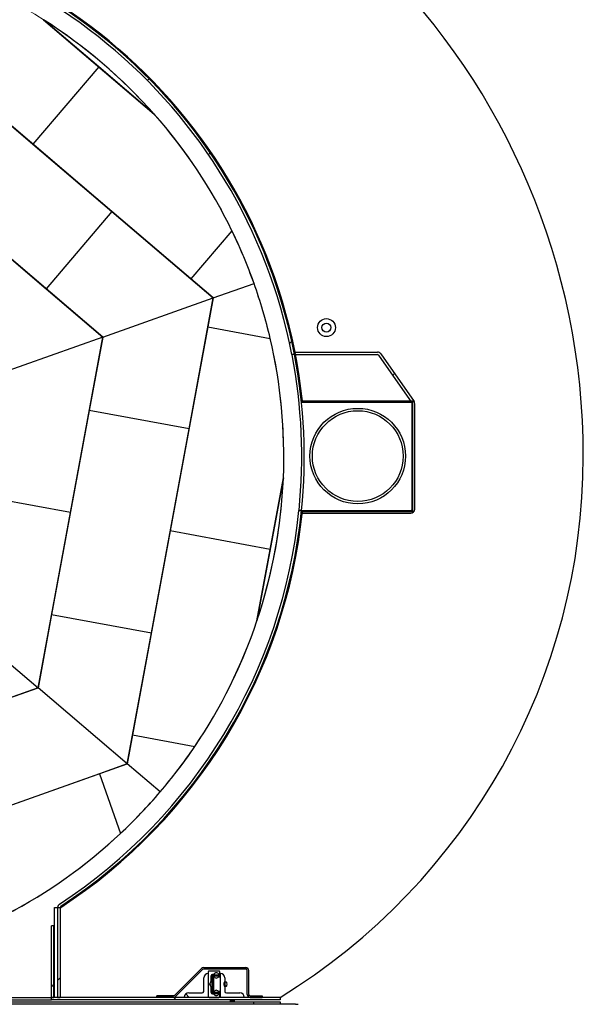
# Model space of a CAD drawing. Units: inches. Extents: x 0.4 to 16.6, y 0.2 to 10.8.
# Drawn here: x 13.8 to 14.5, y 8.5 to 9.8 of the extents above; entities that cross this region are included whole.
import ezdxf

# ---------------------------------------------------------------- set-up
doc = ezdxf.new("R2010")
doc.units = ezdxf.units.IN
doc.header["$MEASUREMENT"] = 0

msp = doc.modelspace()

# ---------------------------------------------------------------- hatches: boundary and pattern name
at = {"linetype": 'Continuous', "lineweight": 18}
h = msp.add_hatch(dxfattribs=at)
h.set_pattern_fill('ANSI32', angle=3e-322, style=0)
edge = h.paths.add_edge_path(flags=0)
edge.add_line((13.4213, 9.888084), (13.4213, 9.884803))
edge.add_arc((13.4213, 9.184692), 0.700111, 10.987501, 90, ccw=False)
edge.add_line((14.108577, 9.318129), (14.111919, 9.318129))
edge.add_arc((13.4213, 9.184692), 0.703392, 10.935612, 90)
h = msp.add_hatch(dxfattribs=at)
h.set_pattern_fill('ANSI32', angle=3e-322, style=0)
edge = h.paths.add_edge_path(flags=0)
edge.add_arc((14.153734, 9.353317), 0.011719, 0, 360)
edge = h.paths.add_edge_path(flags=0)
edge.add_arc((14.153734, 9.353317), 0.005859, 0, 360)
h = msp.add_hatch(dxfattribs=at)
h.set_pattern_fill('ANSI32', angle=3e-322, style=0)
edge = h.paths.add_edge_path(flags=0)
edge.add_arc((14.263984, 9.115692), 0.005219, 270, 360)
edge.add_line((14.269203, 9.115692), (14.269203, 9.253692))
edge.add_arc((14.263984, 9.253692), 0.005219, 0, 35)
edge.add_line((14.268259, 9.256685), (14.224646, 9.318971))
edge.add_arc((14.220371, 9.315978), 0.005219, 35, 90)
edge.add_line((14.220371, 9.321196), (14.112126, 9.321196))
edge.add_line((14.112126, 9.321196), (14.112126, 9.317915))
edge.add_line((14.112126, 9.317915), (14.220371, 9.317915))
edge.add_arc((14.220371, 9.315978), 0.001937, 35, 90, ccw=False)
edge.add_line((14.221958, 9.317089), (14.265571, 9.254803))
edge.add_arc((14.263984, 9.253692), 0.001937, 0, 35, ccw=False)
edge.add_line((14.265921, 9.253692), (14.265921, 9.115692))
edge.add_arc((14.263984, 9.115692), 0.001937, 270, 360, ccw=False)
edge.add_line((14.263984, 9.113754), (14.12189, 9.113754))
edge.add_line((14.12189, 9.113754), (14.12189, 9.110473))
edge.add_line((14.12189, 9.110473), (14.263984, 9.110473))
h = msp.add_hatch(dxfattribs=at)
h.set_pattern_fill('ANSI32', angle=3e-322, style=0)
edge = h.paths.add_edge_path(flags=0)
edge.add_line((13.802159, 8.59419), (13.802159, 8.476769))
edge.add_line((13.802159, 8.476769), (13.80544, 8.476769))
edge.add_line((13.80544, 8.476769), (13.80544, 8.59419))
edge.add_arc((13.807784, 8.59419), 0.002344, 123.204797, 180, ccw=False)
edge.add_arc((13.4213, 9.184692), 0.703392, 303.204797, 354.211846)
edge.add_line((14.121106, 9.113754), (14.117807, 9.113754))
edge.add_arc((13.4213, 9.184692), 0.700111, 303.204797, 354.184625, ccw=False)
edge.add_arc((13.807784, 8.59419), 0.005625, 123.204797, 180)
h = msp.add_hatch(dxfattribs=at)
h.set_pattern_fill('ANSI32', style=0)
h.paths.add_polyline_path([(13.793986, 8.476769), (13.797377, 8.476769), (13.797377, 8.570519), (13.793986, 8.570519)], flags=0)
h = msp.add_hatch(dxfattribs=at)
h.set_pattern_fill('ANSI32', style=0)
edge = h.paths.add_edge_path(flags=0)
edge.add_arc((14.054081, 8.480644), 0.001937, 180, 270, ccw=False)
edge.add_line((14.052144, 8.480644), (14.052144, 8.511956))
edge.add_arc((14.048269, 8.511956), 0.003875, 0, 90)
edge.add_line((14.048269, 8.515831), (13.993186, 8.515831))
edge.add_arc((13.993186, 8.511956), 0.003875, 90, 135)
edge.add_line((13.990446, 8.514696), (13.955261, 8.479512))
edge.add_arc((13.953891, 8.480882), 0.001938, 270, 315, ccw=False)
edge.add_line((13.953891, 8.478944), (13.932059, 8.478944))
edge.add_line((13.932059, 8.478944), (13.932059, 8.477007))
edge.add_line((13.932059, 8.477007), (13.953891, 8.477007))
edge.add_arc((13.953891, 8.480882), 0.003875, 270, 315)
edge.add_line((13.956631, 8.478142), (13.991816, 8.513326))
edge.add_arc((13.993186, 8.511956), 0.001937, 90, 135, ccw=False)
edge.add_line((13.993186, 8.513894), (14.048269, 8.513894))
edge.add_arc((14.048269, 8.511956), 0.001937, 0, 90, ccw=False)
edge.add_line((14.050206, 8.511956), (14.050206, 8.480644))
edge.add_arc((14.054081, 8.480644), 0.003875, 180, 270)
edge.add_line((14.054081, 8.476769), (14.069737, 8.476769))
edge.add_line((14.069737, 8.476769), (14.069737, 8.478706))
edge.add_line((14.069737, 8.478706), (14.054081, 8.478706))
h = msp.add_hatch(dxfattribs=at)
h.set_pattern_fill('ANSI32', angle=90, style=0)
edge = h.paths.add_edge_path(flags=0)
edge.add_line((13.999056, 8.476769), (13.999056, 8.508019))
edge.add_line((13.999056, 8.508019), (13.999049, 8.508019))
edge.add_arc((13.999049, 8.502181), 0.005837, 90, 180)
edge.add_line((13.993212, 8.502181), (13.993212, 8.48455))
edge.add_arc((13.991274, 8.48455), 0.001937, 270, 360, ccw=False)
edge.add_line((13.991274, 8.482612), (13.973643, 8.482612))
edge.add_arc((13.973643, 8.476775), 0.005837, 90, 180)
edge.add_line((13.967806, 8.476775), (13.967806, 8.476769))
edge.add_line((13.967806, 8.476769), (13.999056, 8.476769))
h = msp.add_hatch(dxfattribs=at)
h.set_pattern_fill('ANSI31', style=0)
edge = h.paths.add_edge_path(flags=0)
edge.add_line((14.004592, 8.506727), (14.005245, 8.506727))
edge.add_arc((14.005245, 8.507342), 0.000615, 270, 305)
edge.add_line((14.005598, 8.506838), (14.007553, 8.508207))
edge.add_arc((14.009513, 8.505408), 0.003418, 55, 125, ccw=False)
edge.add_line((14.011474, 8.508207), (14.013482, 8.506801))
edge.add_arc((14.013717, 8.507136), 0.00041, 235, 360)
edge.add_line((14.014127, 8.507136), (14.014127, 8.509987))
edge.add_arc((14.012897, 8.509987), 0.00123, 0, 90)
edge.add_line((14.012897, 8.511218), (14.000286, 8.511218))
edge.add_arc((14.000286, 8.509987), 0.00123, 90, 180)
edge.add_line((13.999056, 8.509987), (13.999056, 8.477999))
edge.add_arc((14.000286, 8.477999), 0.00123, 180, 270)
edge.add_line((14.000286, 8.476769), (14.012897, 8.476769))
edge.add_arc((14.012897, 8.477999), 0.00123, 270, 360)
edge.add_line((14.014127, 8.477999), (14.014127, 8.48085))
edge.add_arc((14.013717, 8.48085), 0.00041, 0, 125)
edge.add_line((14.013482, 8.481185), (14.011474, 8.479779))
edge.add_arc((14.009513, 8.482579), 0.003418, 235, 305, ccw=False)
edge.add_line((14.007553, 8.479779), (14.005598, 8.481148))
edge.add_arc((14.005245, 8.480644), 0.000615, 55, 90)
edge.add_line((14.005245, 8.481259), (14.004592, 8.481259))
edge.add_arc((14.004592, 8.483105), 0.001845, 180, 270, ccw=False)
edge.add_line((14.002747, 8.483105), (14.002747, 8.483843))
edge.add_arc((14.002747, 8.484151), 0.000308, 90, 270, ccw=False)
edge.add_line((14.002747, 8.484458), (14.002747, 8.489881))
edge.add_spline(control_points=[(14.002747, 8.489881), (14.002452, 8.490375), (14.002181, 8.490886), (14.001957, 8.491415), (14.001701, 8.492021), (14.001507, 8.492661), (14.001427, 8.493313), (14.001347, 8.493967), (14.001388, 8.494644), (14.001535, 8.495287), (14.00174, 8.496189), (14.002139, 8.497048), (14.002598, 8.497851), (14.002647, 8.497936), (14.002697, 8.498021), (14.002747, 8.498105)], knot_values=[0.02557358, 0.02557358, 0.02557358, 0.02557358, 0.02697123, 0.02697123, 0.02697123, 0.02856257, 0.02856257, 0.02856257, 0.03016538, 0.03016538, 0.03016538, 0.03241685, 0.03241685, 0.03241685, 0.03265327, 0.03265327, 0.03265327, 0.03265327], weights=[1, 1, 1, 1, 1, 1, 1, 1, 1, 1, 1, 1, 1, 1, 1, 1], degree=3, periodic=0)
edge.add_line((14.002747, 8.498105), (14.002747, 8.504881))
edge.add_arc((14.004592, 8.504881), 0.001845, 90, 180, ccw=False)
h = msp.add_hatch(dxfattribs=at)
h.set_pattern_fill('ANSI31', style=0)
edge = h.paths.add_edge_path(flags=0)
edge.add_line((14.014435, 8.505989), (14.006192, 8.505989))
edge.add_arc((14.006192, 8.503528), 0.002461, 90, 180)
edge.add_line((14.003731, 8.503528), (14.003731, 8.484458))
edge.add_arc((14.006192, 8.484458), 0.002461, 180, 270)
edge.add_line((14.006192, 8.481998), (14.014435, 8.481998))
edge.add_line((14.014435, 8.481998), (14.014435, 8.483228))
edge.add_line((14.014435, 8.483228), (14.006192, 8.483228))
edge.add_arc((14.006192, 8.484458), 0.00123, 180, 270, ccw=False)
edge.add_line((14.004961, 8.484458), (14.004961, 8.503528))
edge.add_arc((14.006192, 8.503528), 0.00123, 90, 180, ccw=False)
edge.add_line((14.006192, 8.504758), (14.014435, 8.504758))
edge.add_line((14.014435, 8.504758), (14.014435, 8.505989))
h = msp.add_hatch(dxfattribs=at)
h.set_pattern_fill('ANSI32', angle=90, style=0)
edge = h.paths.add_edge_path(flags=0)
edge.add_arc((14.022831, 8.48455), 0.001937, 180, 270, ccw=False)
edge.add_line((14.020894, 8.48455), (14.020894, 8.489934))
edge.add_spline(control_points=[(14.020894, 8.489934), (14.02045, 8.490687), (14.020056, 8.491484), (14.019815, 8.492325), (14.01963, 8.49297), (14.019541, 8.493654), (14.01958, 8.494324), (14.01962, 8.494993), (14.019786, 8.49566), (14.020024, 8.496286), (14.020258, 8.4969), (14.02056, 8.497487), (14.020894, 8.498053)], knot_values=[0.00715553, 0.00715553, 0.00715553, 0.00715553, 0.00928786, 0.00928786, 0.00928786, 0.01092425, 0.01092425, 0.01092425, 0.01255724, 0.01255724, 0.01255724, 0.01415919, 0.01415919, 0.01415919, 0.01415919], weights=[1, 1, 1, 1, 1, 1, 1, 1, 1, 1, 1, 1, 1], degree=3, periodic=0)
edge.add_line((14.020894, 8.498053), (14.020894, 8.502181))
edge.add_arc((14.015056, 8.502181), 0.005837, 0, 90)
edge.add_line((14.015056, 8.508019), (14.01505, 8.508019))
edge.add_line((14.01505, 8.508019), (14.01505, 8.476769))
edge.add_line((14.01505, 8.476769), (14.0463, 8.476769))
edge.add_line((14.0463, 8.476769), (14.0463, 8.476775))
edge.add_arc((14.040462, 8.476775), 0.005837, 0, 90)
edge.add_line((14.040462, 8.482612), (14.022831, 8.482612))
h = msp.add_hatch(dxfattribs=at)
h.set_pattern_fill('ANSI31', angle=90, style=0)
edge = h.paths.add_edge_path(flags=0)
edge.add_spline(control_points=[(14.001516, 8.495204), (14.00147, 8.494988), (14.001435, 8.494769), (14.001413, 8.49455), (14.001359, 8.494004), (14.001387, 8.493445), (14.001491, 8.492906), (14.001499, 8.492865), (14.001508, 8.492824), (14.001516, 8.492782)], knot_values=[0.00660667, 0.00660667, 0.00660667, 0.00660667, 0.00713984, 0.00713984, 0.00713984, 0.00847574, 0.00847574, 0.00847574, 0.00857754, 0.00857754, 0.00857754, 0.00857754], weights=[1, 1, 1, 1, 1, 1, 1, 1, 1, 1], degree=3, periodic=0)
edge.add_line((14.001516, 8.492782), (14.001516, 8.495204))
h = msp.add_hatch(dxfattribs=at)
h.set_pattern_fill('ANSI31', style=0)
edge = h.paths.add_edge_path(flags=0)
edge.add_arc((14.012746, 8.485996), 0.00123, 235, 270)
edge.add_line((14.012746, 8.484766), (14.014435, 8.484766))
edge.add_arc((14.014435, 8.485381), 0.000615, 270, 360)
edge.add_line((14.01505, 8.485381), (14.01505, 8.502605))
edge.add_arc((14.014435, 8.502605), 0.000615, 0, 90)
edge.add_line((14.014435, 8.50322), (14.012746, 8.50322))
edge.add_arc((14.012746, 8.50199), 0.00123, 90, 125)
edge.add_line((14.01204, 8.502998), (14.011474, 8.502601))
edge.add_arc((14.009513, 8.505401), 0.003418, 235, 305, ccw=False)
edge.add_line((14.007553, 8.502601), (14.006835, 8.503104))
edge.add_arc((14.006466, 8.502577), 0.000643, 55, 180)
edge.add_line((14.005822, 8.502577), (14.005822, 8.485409))
edge.add_arc((14.006466, 8.485409), 0.000643, 180, 305)
edge.add_line((14.006835, 8.484882), (14.007553, 8.485385))
edge.add_arc((14.009513, 8.482585), 0.003418, 55, 125, ccw=False)
edge.add_line((14.011474, 8.485385), (14.01204, 8.484988))
h = msp.add_hatch(dxfattribs=at)
h.set_pattern_fill('ANSI31', style=0)
edge = h.paths.add_edge_path(flags=0)
edge.add_spline(control_points=[(14.023495, 8.495761), (14.023454, 8.495929), (14.023399, 8.496096), (14.023315, 8.496247), (14.023282, 8.496308), (14.023244, 8.496366), (14.023199, 8.496419), (14.023153, 8.496472), (14.0231, 8.49652), (14.02304, 8.496555), (14.023001, 8.496577), (14.022959, 8.496594), (14.022915, 8.496603), (14.022891, 8.496608), (14.022867, 8.496611), (14.022842, 8.496611)], knot_values=[0.00000083, 0.00000083, 0.00000083, 0.00000083, 0.00042256, 0.00042256, 0.00042256, 0.00059018, 0.00059018, 0.00059018, 0.00076012, 0.00076012, 0.00076012, 0.00086771, 0.00086771, 0.00086771, 0.00092673, 0.00092673, 0.00092673, 0.00092673], weights=[1, 1, 1, 1, 1, 1, 1, 1, 1, 1, 1, 1, 1, 1, 1, 1], degree=3, periodic=0)
edge.add_line((14.022842, 8.496611), (14.021735, 8.496611))
edge.add_spline(control_points=[(14.021735, 8.496611), (14.021692, 8.496611), (14.021648, 8.496603), (14.021608, 8.496588), (14.021568, 8.496573), (14.021529, 8.496552), (14.021494, 8.496527), (14.021434, 8.496484), (14.021383, 8.496428), (14.021339, 8.496369), (14.021259, 8.49626), (14.021201, 8.496135), (14.021155, 8.496007), (14.021015, 8.495615), (14.020976, 8.495189), (14.020953, 8.494773), (14.020913, 8.49404), (14.020906, 8.493298), (14.021015, 8.492573), (14.021036, 8.49243), (14.021064, 8.492288), (14.021102, 8.492149), (14.021147, 8.491987), (14.021206, 8.491825), (14.021295, 8.491683), (14.021329, 8.491628), (14.021368, 8.491576), (14.021413, 8.491529), (14.021459, 8.491483), (14.021512, 8.491442), (14.021571, 8.491414), (14.02161, 8.491395), (14.021652, 8.491382), (14.021695, 8.491378), (14.021708, 8.491376), (14.021722, 8.491375), (14.021735, 8.491375)], knot_values=[0.0000002, 0.0000002, 0.0000002, 0.0000002, 0.0001052, 0.0001052, 0.0001052, 0.00020943, 0.00020943, 0.00020943, 0.00039004, 0.00039004, 0.00039004, 0.00072168, 0.00072168, 0.00072168, 0.00175258, 0.00175258, 0.00175258, 0.0035626, 0.0035626, 0.0035626, 0.00391624, 0.00391624, 0.00391624, 0.00433121, 0.00433121, 0.00433121, 0.004489, 0.004489, 0.004489, 0.00464914, 0.00464914, 0.00464914, 0.0047545, 0.0047545, 0.0047545, 0.00478713, 0.00478713, 0.00478713, 0.00478713], weights=[1, 1, 1, 1, 1, 1, 1, 1, 1, 1, 1, 1, 1, 1, 1, 1, 1, 1, 1, 1, 1, 1, 1, 1, 1, 1, 1, 1, 1, 1, 1, 1, 1, 1, 1, 1, 1], degree=3, periodic=0)
edge.add_line((14.021735, 8.491375), (14.022842, 8.491375))
edge.add_spline(control_points=[(14.022842, 8.491375), (14.022885, 8.491375), (14.022929, 8.491384), (14.022969, 8.491398), (14.02301, 8.491413), (14.023048, 8.491434), (14.023083, 8.491459), (14.023143, 8.491502), (14.023194, 8.491558), (14.023238, 8.491617), (14.023318, 8.491726), (14.023376, 8.491852), (14.023422, 8.491979), (14.023451, 8.49206), (14.023475, 8.492142), (14.023495, 8.492226)], knot_values=[0.0000002, 0.0000002, 0.0000002, 0.0000002, 0.0001052, 0.0001052, 0.0001052, 0.00020943, 0.00020943, 0.00020943, 0.00039004, 0.00039004, 0.00039004, 0.00072168, 0.00072168, 0.00072168, 0.00093055, 0.00093055, 0.00093055, 0.00093055], weights=[1, 1, 1, 1, 1, 1, 1, 1, 1, 1, 1, 1, 1, 1, 1, 1], degree=3, periodic=0)
edge.add_arc((14.016306, 8.493993), 0.007404, 346.188298, 373.811702)
h = msp.add_hatch(dxfattribs=at)
h.set_pattern_fill('ANSI32', style=0)
h.paths.add_polyline_path([(14.093175, 8.473487), (14.093175, 8.476769), (13.793986, 8.476769), (13.793986, 8.473487)], flags=0)

# ---------------------------------------------------------------- linework, layer by layer
at = {"color": 7, "linetype": 'Continuous', "lineweight": 25}
for p, q in [((13.563272, 9.769529), (13.769835, 9.59336)), ((13.856018, 9.694413), (13.783471, 9.756285)), ((13.783471, 9.756285), (13.928566, 9.63254)), ((13.856018, 9.694413), (13.769835, 9.59336)), ((13.928566, 9.63254), (13.856018, 9.694413)), ((13.873117, 9.505276), (13.666553, 9.681444)), ((13.769835, 9.59336), (13.976398, 9.417192)), ((13.58037, 9.580392), (13.786933, 9.404223)), ((13.873117, 9.505276), (13.786933, 9.404223)), ((14.00578, 9.392133), (13.873117, 9.505276)), ((13.861254, 9.340839), (13.683652, 9.492308)), ((14.030073, 9.480127), (13.976398, 9.417192)), ((13.976398, 9.417192), (14.00578, 9.392133)), ((14.00578, 9.392133), (14.059, 9.411022)), ((13.786933, 9.404223), (13.861254, 9.340839)), ((13.861254, 9.340839), (14.00578, 9.392133)), ((13.974127, 9.220672), (14.00578, 9.392133)), ((14.00578, 9.392133), (13.998769, 9.354159)), ((13.998769, 9.354159), (13.949484, 9.087186)), ((13.998769, 9.354159), (14.08011, 9.339143)), ((13.861254, 9.340839), (13.716728, 9.289544)), ((13.818879, 9.111296), (13.861254, 9.340839)), ((13.861254, 9.340839), (13.843521, 9.244783)), ((14.111919, 9.318129), (14.108577, 9.318129)), ((14.108577, 9.318129), (14.108697, 9.317507)), ((14.111319, 9.321196), (14.112126, 9.321196)), ((14.112126, 9.317915), (14.112126, 9.321196)), ((14.112126, 9.321196), (14.220371, 9.321196)), ((14.112126, 9.317915), (14.220371, 9.317915)), ((14.221958, 9.317089), (14.265571, 9.254803)), ((14.224646, 9.318971), (14.268259, 9.256685)), ((14.122022, 9.258911), (14.120765, 9.258911)), ((14.12189, 9.258911), (14.12189, 9.255629)), ((14.12189, 9.258911), (14.122022, 9.258911)), ((14.12189, 9.255629), (14.263984, 9.255629)), ((14.266758, 9.256958), (14.122226, 9.256958)), ((14.265921, 9.115692), (14.265921, 9.253692)), ((14.266758, 9.112426), (14.266758, 9.256958)), ((14.269203, 9.115692), (14.269203, 9.253692)), ((13.843521, 9.244783), (13.794236, 8.97781)), ((13.974127, 9.220672), (13.843521, 9.244783)), ((13.924842, 8.953699), (13.974127, 9.220672)), ((14.0974, 9.156839), (14.062781, 8.969311)), ((14.08009, 9.063075), (14.0974, 9.156839)), ((13.818879, 9.111296), (13.688273, 9.135407)), ((13.776504, 8.881754), (13.818879, 9.111296)), ((14.117807, 9.113754), (14.121106, 9.113754)), ((14.121106, 9.113754), (14.117841, 9.114085)), ((14.12189, 9.110473), (14.12189, 9.113754)), ((14.12189, 9.113754), (14.263984, 9.113754)), ((14.122226, 9.112426), (14.266758, 9.112426)), ((14.12189, 9.110473), (14.263984, 9.110473)), ((13.949484, 9.087186), (13.9002, 8.820212)), ((14.08009, 9.063075), (13.949484, 9.087186)), ((14.062781, 8.969311), (14.08009, 9.063075)), ((13.659818, 8.98127), (13.776504, 8.881754)), ((13.794236, 8.97781), (13.776504, 8.881754)), ((13.794236, 8.97781), (13.924842, 8.953699)), ((13.893189, 8.782238), (13.924842, 8.953699)), ((13.556527, 8.803681), (13.776504, 8.881754)), ((13.776504, 8.881754), (13.684451, 8.849083)), ((13.893189, 8.782238), (13.776504, 8.881754)), ((13.9002, 8.820212), (13.893189, 8.782238)), ((13.9002, 8.820212), (13.981541, 8.805196)), ((13.728873, 8.72392), (13.893189, 8.782238)), ((13.893189, 8.782238), (13.856797, 8.769322)), ((13.936157, 8.745593), (13.893189, 8.782238)), ((13.856797, 8.769322), (13.600949, 8.678518)), ((13.856797, 8.769322), (13.884464, 8.691371)), ((13.798023, 8.476769), (13.798023, 8.594411)), ((13.798023, 8.594411), (13.806123, 8.594411)), ((13.802159, 8.59419), (13.802159, 8.476769)), ((13.80544, 8.59419), (13.80544, 8.476769)), ((13.797377, 8.570519), (13.793986, 8.570519)), ((13.793986, 8.476769), (13.793986, 8.570519)), ((13.798023, 8.570519), (13.797377, 8.570519)), ((13.797377, 8.476769), (13.797377, 8.570519)), ((13.955261, 8.479512), (13.990446, 8.514696)), ((13.956631, 8.478142), (13.991816, 8.513326)), ((13.993186, 8.515831), (14.048269, 8.515831)), ((13.993186, 8.513894), (14.048269, 8.513894)), ((13.999049, 8.508019), (13.999056, 8.508019)), ((13.999056, 8.509987), (13.999056, 8.477999)), ((13.999056, 8.508019), (13.999056, 8.476769)), ((14.012897, 8.511218), (14.000286, 8.511218)), ((14.005245, 8.506727), (14.004592, 8.506727)), ((14.005598, 8.506838), (14.007553, 8.508207)), ((14.014435, 8.505989), (14.006192, 8.505989)), ((14.011474, 8.508207), (14.013482, 8.506801)), ((14.014127, 8.507136), (14.014127, 8.509987)), ((14.014435, 8.504758), (14.014435, 8.505989)), ((14.01505, 8.476769), (14.01505, 8.508019)), ((14.01505, 8.508019), (14.015056, 8.508019)), ((14.050206, 8.480644), (14.050206, 8.511956)), ((14.052144, 8.480644), (14.052144, 8.511956)), ((13.993212, 8.48455), (13.993212, 8.502181)), ((14.001516, 8.492782), (14.001516, 8.495204)), ((14.002747, 8.498105), (14.002747, 8.504881)), ((14.003731, 8.503528), (14.003731, 8.484458)), ((14.004961, 8.484458), (14.004961, 8.503528)), ((14.005822, 8.502577), (14.005822, 8.485409)), ((14.006192, 8.504758), (14.014435, 8.504758)), ((14.007553, 8.502601), (14.006835, 8.503104)), ((14.01204, 8.502998), (14.011474, 8.502601)), ((14.014435, 8.50322), (14.012746, 8.50322)), ((14.01505, 8.485381), (14.01505, 8.502605)), ((14.020894, 8.502181), (14.020894, 8.498053)), ((14.022842, 8.496611), (14.021735, 8.496611)), ((13.973643, 8.482612), (13.991274, 8.482612)), ((14.002747, 8.484458), (14.002747, 8.489882)), ((14.002747, 8.483105), (14.002747, 8.483843)), ((14.004592, 8.481259), (14.005245, 8.481259)), ((14.007553, 8.479779), (14.005598, 8.481148)), ((14.014435, 8.483228), (14.006192, 8.483228)), ((14.006192, 8.481998), (14.014435, 8.481998)), ((14.006835, 8.484882), (14.007553, 8.485385)), ((14.011474, 8.485385), (14.01204, 8.484988)), ((14.013482, 8.481185), (14.011474, 8.479779)), ((14.012746, 8.484766), (14.014435, 8.484766)), ((14.014127, 8.477999), (14.014127, 8.48085)), ((14.014435, 8.481998), (14.014435, 8.483228)), ((14.020894, 8.489934), (14.020894, 8.48455)), ((14.021735, 8.491375), (14.022842, 8.491375)), ((14.022831, 8.482612), (14.040462, 8.482612)), ((14.113144, 8.467644), (12.729455, 8.467644)), ((12.7838, 8.470925), (14.0588, 8.470925)), ((13.048614, 8.476769), (13.793986, 8.476769)), ((13.048614, 8.473487), (13.793986, 8.473487)), ((13.793986, 8.476769), (13.797377, 8.476769)), ((14.093175, 8.476769), (13.793986, 8.476769)), ((13.793986, 8.473487), (13.793986, 8.476769)), ((14.093175, 8.473487), (13.793986, 8.473487)), ((14.093175, 8.476769), (13.798023, 8.476769)), ((13.802159, 8.476769), (13.80544, 8.476769)), ((13.932059, 8.477007), (13.932059, 8.478944)), ((13.953891, 8.478944), (13.932059, 8.478944)), ((13.953891, 8.477007), (13.932059, 8.477007)), ((13.967806, 8.476769), (13.967806, 8.476775)), ((13.999056, 8.476769), (13.967806, 8.476769)), ((14.000286, 8.476769), (14.012897, 8.476769)), ((14.0463, 8.476769), (14.01505, 8.476769)), ((14.028238, 8.473277), (14.028238, 8.473162)), ((14.028238, 8.472293), (14.028238, 8.472178)), ((14.028238, 8.471308), (14.028238, 8.471193)), ((14.032308, 8.473119), (14.032308, 8.472996)), ((14.032308, 8.472134), (14.032308, 8.472011)), ((14.032308, 8.47115), (14.032308, 8.471027)), ((14.033111, 8.472662), (14.033111, 8.472778)), ((14.033111, 8.471678), (14.033111, 8.471793)), ((14.033513, 8.473338), (14.033271, 8.473487)), ((14.0463, 8.476775), (14.0463, 8.476769)), ((14.054081, 8.478706), (14.069737, 8.478706)), ((14.054081, 8.476769), (14.069737, 8.476769)), ((14.0588, 8.467644), (14.0588, 8.470925)), ((14.0588, 8.470925), (14.093175, 8.470925)), ((14.069737, 8.478706), (14.069737, 8.476769)), ((14.093175, 8.476769), (14.093175, 8.473487)), ((14.093175, 8.470925), (14.093175, 8.467644))]:
    msp.add_line(p, q, dxfattribs=at)
at = {"color": 7, "linetype": 'Continuous', "lineweight": 18}
msp.add_circle((13.4213, 9.184692), 0.676673, dxfattribs=at)
at = {"color": 7, "linetype": 'Continuous', "lineweight": 25}
for centre, radius in [((14.153734, 9.353317), 0.011719), ((14.153734, 9.353317), 0.005859), ((14.19471, 9.185137), 0.0625), ((14.19471, 9.185137), 0.059375)]:
    msp.add_circle(centre, radius, dxfattribs=at)
for centre, radius, start, end in [((13.574706, 9.184692), 0.914954, 0, 90), ((13.4213, 9.184692), 0.704642, 5.886405, 174.113595), ((13.4213, 9.184692), 0.703392, 10.935612, 90), ((13.4213, 9.184692), 0.700111, 10.987501, 90), ((13.4213, 9.184692), 0.676673, 41.44022, 57.640976), ((13.4213, 9.184692), 0.676673, 25.887096, 41.44022), ((13.4213, 9.184692), 0.676673, 19.540598, 25.887096), ((13.4213, 9.184692), 0.676673, 13.1941, 19.540598), ((13.4213, 9.184692), 0.676673, 357.640976, 13.1941), ((13.4213, 9.184692), 0.700111, 354.211846, 10.935612), ((13.4213, 9.184692), 0.703392, 354.211846, 10.935612), ((13.4213, 9.184692), 0.703392, 6.056867, 10.935612), ((14.220371, 9.315978), 0.005219, 35, 90), ((14.220371, 9.315978), 0.001938, 35, 90), ((14.263984, 9.253692), 0.001938, 35, 90), ((14.263984, 9.253692), 0.001938, 0, 35), ((14.263984, 9.253692), 0.005219, 0, 35), ((13.65942, 9.184692), 0.83024, 301.496408, 0), ((13.4213, 9.184692), 0.676673, 341.44022, 357.640976), ((13.4213, 9.184692), 0.700111, 303.204797, 354.184625), ((13.4213, 9.184692), 0.704642, 303.101642, 354.113595), ((13.4213, 9.184692), 0.703392, 303.204797, 354.211846), ((14.263984, 9.115692), 0.001938, 270, 0), ((14.263984, 9.115692), 0.005219, 270, 0), ((13.4213, 9.184692), 0.676673, 325.887096, 341.44022), ((13.4213, 9.184692), 0.676673, 319.540598, 325.887096), ((13.4213, 9.184692), 0.676673, 313.1941, 319.540598), ((13.4213, 9.184692), 0.676673, 297.640976, 313.1941), ((13.807784, 8.59419), 0.005625, 123.204797, 180), ((13.807784, 8.59419), 0.002344, 123.204797, 180), ((13.993186, 8.511956), 0.003875, 90, 135), ((13.993186, 8.511956), 0.001938, 90, 135), ((13.999049, 8.502181), 0.005838, 90, 180), ((14.000286, 8.509987), 0.00123, 90, 180), ((14.004592, 8.504881), 0.001845, 90, 180), ((14.006192, 8.503528), 0.002461, 90, 180), ((14.005245, 8.507342), 0.000615, 270, 305), ((14.009513, 8.505408), 0.003418, 55, 125), ((14.012897, 8.509987), 0.00123, 0, 90), ((14.013717, 8.507136), 0.00041, 235, 0), ((14.015056, 8.502181), 0.005838, 0, 90), ((14.048269, 8.511956), 0.003875, 0, 90), ((14.048269, 8.511956), 0.001937, 0, 90), ((14.006192, 8.503528), 0.00123, 90, 180), ((14.006466, 8.502577), 0.000643, 55, 180), ((14.009513, 8.505401), 0.003418, 235, 305), ((14.012746, 8.50199), 0.00123, 90, 125), ((14.014435, 8.502605), 0.000615, 0, 90), ((14.016306, 8.493993), 0.007404, 346.188298, 13.811702), ((13.953891, 8.480882), 0.001938, 270, 315), ((13.973643, 8.476775), 0.005838, 90, 180), ((13.991274, 8.48455), 0.001938, 270, 0), ((14.002747, 8.484151), 0.000308, 90, 270), ((14.004592, 8.483105), 0.001845, 180, 270), ((14.006192, 8.484458), 0.002461, 180, 270), ((14.006192, 8.484458), 0.00123, 180, 270), ((14.005245, 8.480644), 0.000615, 55, 90), ((14.006466, 8.485409), 0.000643, 180, 305), ((14.009513, 8.482585), 0.003418, 55, 125), ((14.009513, 8.482579), 0.003418, 235, 305), ((14.012746, 8.485996), 0.00123, 235, 270), ((14.013717, 8.48085), 0.00041, 0, 125), ((14.014435, 8.485381), 0.000615, 270, 0), ((14.022831, 8.48455), 0.001938, 180, 270), ((14.040462, 8.476775), 0.005838, 0, 90), ((14.054081, 8.480644), 0.003875, 180, 270), ((14.054081, 8.480644), 0.001938, 180, 270), ((13.953891, 8.480882), 0.003875, 270, 315), ((14.000286, 8.477999), 0.00123, 180, 270), ((14.012897, 8.477999), 0.00123, 270, 0)]:
    msp.add_arc(centre, radius, start, end, dxfattribs=at)
for points, knots in [([(14.002747, 8.498105), (14.002697, 8.49802), (14.002178, 8.497139), (14.00145, 8.495585), (14.00131, 8.4933), (14.001865, 8.49146), (14.002466, 8.490384), (14.002747, 8.489882)], [0, 0, 0, 0, 0.033580208, 0.351160083, 0.577234864, 0.802631663, 1, 1, 1, 1]), ([(14.001516, 8.492782), (14.001508, 8.492824), (14.001388, 8.493402), (14.00134, 8.494229), (14.001477, 8.494987), (14.001516, 8.495204)], [0, 0, 0, 0, 0.05196029, 0.72790445, 1, 1, 1, 1]), ([(14.020894, 8.498053), (14.020578, 8.497476), (14.01994, 8.496309), (14.019456, 8.494333), (14.019739, 8.49208), (14.020476, 8.490709), (14.020894, 8.489934)], [0, 0, 0, 0, 0.22844285, 0.46200637, 0.69555163, 1, 1, 1, 1]), ([(14.021735, 8.496611), (14.021692, 8.496606), (14.021606, 8.496597), (14.021464, 8.496515), (14.02129, 8.496328), (14.021025, 8.49575), (14.020915, 8.494453), (14.0209, 8.493151), (14.021095, 8.492123), (14.021228, 8.491764), (14.021407, 8.491523), (14.021546, 8.491415), (14.021665, 8.491378), (14.021722, 8.491376), (14.021735, 8.491375)], [0, 0, 0, 0, 0.02214706, 0.04421809, 0.08223727, 0.15181406, 0.36622475, 0.74355939, 0.81771669, 0.90423642, 0.93743112, 0.97090798, 0.99305305, 1, 1, 1, 1]), ([(14.023495, 8.495761), (14.023447, 8.495928), (14.023379, 8.496163), (14.023205, 8.496425), (14.023067, 8.49655), (14.022936, 8.496605), (14.022867, 8.496609), (14.022842, 8.496611)], [0, 0, 0, 0, 0.45407406, 0.63576879, 0.81892618, 0.9354836, 1, 1, 1, 1]), ([(14.022842, 8.491375), (14.022885, 8.49138), (14.022972, 8.491389), (14.023113, 8.491471), (14.023287, 8.491658), (14.023415, 8.49193), (14.023473, 8.492143), (14.023495, 8.492226)], [0, 0, 0, 0, 0.11304463, 0.22570493, 0.41976714, 0.77485598, 1, 1, 1, 1]), ([(14.028253, 8.47317), (14.028146, 8.473108), (14.027932, 8.472984), (14.027718, 8.47286), (14.027611, 8.472798)], [0, 0, 0, 0, 0.499804837, 1, 1, 1, 1]), ([(14.028253, 8.472186), (14.028146, 8.472124), (14.027932, 8.472), (14.027718, 8.471876), (14.027611, 8.471814)], [0, 0, 0, 0, 0.499804837, 1, 1, 1, 1]), ([(14.027619, 8.472645), (14.027726, 8.472583), (14.027933, 8.472464), (14.028139, 8.472344), (14.028238, 8.472286)], [0, 0, 0, 0, 0.5179064, 1, 1, 1, 1]), ([(14.027619, 8.471661), (14.027726, 8.471599), (14.027933, 8.471479), (14.028139, 8.471359), (14.028238, 8.471302)], [0, 0, 0, 0, 0.5179064, 1, 1, 1, 1]), ([(14.032308, 8.473119), (14.031945, 8.473099), (14.031209, 8.473059), (14.029968, 8.472992), (14.028842, 8.472937), (14.028016, 8.472873), (14.027596, 8.472821), (14.027641, 8.472793), (14.027654, 8.472785)], [0, 0, 0, 0, 0.18300511, 0.37081749, 0.55119978, 0.73738048, 0.92356884, 1, 1, 1, 1]), ([(14.032308, 8.472996), (14.031945, 8.472976), (14.031209, 8.472936), (14.029968, 8.472869), (14.028842, 8.472814), (14.028016, 8.472749), (14.027596, 8.472697), (14.027641, 8.47267), (14.027654, 8.472662)], [0, 0, 0, 0, 0.18300521, 0.37081769, 0.55120008, 0.73738088, 0.92356935, 1, 1, 1, 1]), ([(14.032308, 8.472134), (14.031945, 8.472115), (14.031209, 8.472075), (14.029968, 8.472008), (14.028842, 8.471952), (14.028016, 8.471888), (14.027596, 8.471836), (14.027641, 8.471809), (14.027654, 8.471801)], [0, 0, 0, 0, 0.18300521, 0.37081769, 0.55120008, 0.73738088, 0.92356935, 1, 1, 1, 1]), ([(14.032308, 8.472011), (14.031945, 8.471992), (14.031209, 8.471952), (14.029968, 8.471885), (14.028842, 8.471829), (14.028016, 8.471765), (14.027596, 8.471713), (14.027641, 8.471686), (14.027654, 8.471678)], [0, 0, 0, 0, 0.1830051, 0.37081807, 0.55120035, 0.73738104, 0.9235694, 1, 1, 1, 1]), ([(14.028253, 8.471202), (14.028146, 8.47114), (14.027987, 8.471047), (14.027828, 8.470955), (14.027776, 8.470925)], [0, 0, 0, 0, 0.67206183, 1, 1, 1, 1]), ([(14.027864, 8.473487), (14.027889, 8.473473), (14.028014, 8.4734), (14.028139, 8.473328), (14.028238, 8.47327)], [0, 0, 0, 0, 0.20232858, 1, 1, 1, 1]), ([(14.030147, 8.473487), (14.030138, 8.473487), (14.029818, 8.473465), (14.029224, 8.473429), (14.028568, 8.473365), (14.028236, 8.473313), (14.028272, 8.473285), (14.028282, 8.473277)], [0, 0, 0, 0, 0.00874754, 0.29292608, 0.58625767, 0.87959642, 1, 1, 1, 1]), ([(14.03306, 8.472769), (14.033061, 8.472764), (14.033065, 8.472738), (14.032696, 8.472686), (14.032006, 8.472627), (14.031088, 8.472567), (14.030118, 8.4725), (14.029222, 8.472445), (14.028569, 8.47238), (14.028236, 8.472328), (14.028272, 8.472301), (14.028282, 8.472293)], [0, 0, 0, 0, 0.03912174, 0.17077334, 0.29905464, 0.42732969, 0.55898439, 0.68541755, 0.81592298, 0.94643093, 1, 1, 1, 1]), ([(14.03306, 8.471785), (14.033061, 8.471779), (14.033065, 8.471754), (14.032696, 8.471701), (14.032006, 8.471642), (14.031088, 8.471583), (14.030118, 8.471516), (14.029222, 8.47146), (14.028569, 8.471396), (14.028236, 8.471344), (14.028272, 8.471316), (14.028282, 8.471308)], [0, 0, 0, 0, 0.03912176, 0.17077278, 0.2990548, 0.42732993, 0.55898472, 0.68541796, 0.81592347, 0.94643151, 1, 1, 1, 1]), ([(14.031965, 8.473487), (14.031678, 8.473468), (14.031097, 8.473428), (14.030116, 8.473361), (14.02922, 8.473306), (14.028578, 8.473242), (14.028254, 8.473195), (14.028272, 8.473173), (14.028274, 8.473171)], [0, 0, 0, 0, 0.19244192, 0.39076078, 0.58121415, 0.77780179, 0.97439325, 1, 1, 1, 1]), ([(14.033068, 8.472662), (14.033073, 8.472651), (14.033088, 8.472621), (14.032707, 8.472563), (14.032011, 8.472504), (14.031088, 8.472444), (14.030118, 8.472377), (14.02922, 8.472322), (14.028578, 8.472257), (14.028254, 8.472211), (14.028272, 8.472189), (14.028274, 8.472186)], [0, 0, 0, 0, 0.07306727, 0.20234911, 0.3337395, 0.46237914, 0.59440739, 0.72119929, 0.852075, 0.98295325, 1, 1, 1, 1]), ([(14.033068, 8.471678), (14.033073, 8.471667), (14.033088, 8.471637), (14.032707, 8.471579), (14.032011, 8.47152), (14.031088, 8.47146), (14.030118, 8.471393), (14.02922, 8.471337), (14.028578, 8.471273), (14.028254, 8.471227), (14.028272, 8.471205), (14.028274, 8.471202)], [0, 0, 0, 0, 0.07306727, 0.20234844, 0.33373947, 0.46237847, 0.59440739, 0.72119929, 0.852075, 0.98295325, 1, 1, 1, 1]), ([(14.032308, 8.47115), (14.031944, 8.47113), (14.031207, 8.471091), (14.029976, 8.471024), (14.028943, 8.470975), (14.028517, 8.470939), (14.028343, 8.470925)], [0, 0, 0, 0, 0.27074313, 0.54859743, 0.81545946, 1, 1, 1, 1]), ([(14.032308, 8.471027), (14.031944, 8.471007), (14.031341, 8.470975), (14.030672, 8.470939), (14.030406, 8.470925)], [0, 0, 0, 0, 0.60164079, 1, 1, 1, 1]), ([(14.033695, 8.473277), (14.033702, 8.473266), (14.03372, 8.473236), (14.033247, 8.473178), (14.032618, 8.473138), (14.032308, 8.473119)], [0, 0, 0, 0, 0.21896139, 0.61452872, 1, 1, 1, 1]), ([(14.033695, 8.473154), (14.033702, 8.473143), (14.03372, 8.473113), (14.033247, 8.473055), (14.032618, 8.473015), (14.032308, 8.472996)], [0, 0, 0, 0, 0.21896113, 0.61452799, 1, 1, 1, 1]), ([(14.033695, 8.472293), (14.033702, 8.472282), (14.03372, 8.472252), (14.033247, 8.472194), (14.032618, 8.472154), (14.032308, 8.472134)], [0, 0, 0, 0, 0.21896021, 0.61452876, 1, 1, 1, 1]), ([(14.033695, 8.47217), (14.033702, 8.472159), (14.03372, 8.472128), (14.033247, 8.472071), (14.032618, 8.472031), (14.032308, 8.472011)], [0, 0, 0, 0, 0.21896139, 0.61452872, 1, 1, 1, 1]), ([(14.033695, 8.471308), (14.033702, 8.471298), (14.03372, 8.471267), (14.033247, 8.471209), (14.032618, 8.47117), (14.032308, 8.47115)], [0, 0, 0, 0, 0.21896139, 0.61452872, 1, 1, 1, 1]), ([(14.033695, 8.471185), (14.033702, 8.471175), (14.03372, 8.471144), (14.033247, 8.471086), (14.032618, 8.471047), (14.032308, 8.471027)], [0, 0, 0, 0, 0.21896139, 0.61452872, 1, 1, 1, 1]), ([(14.033513, 8.472354), (14.033413, 8.472415), (14.033213, 8.472539), (14.033014, 8.472662), (14.032914, 8.472724)], [0, 0, 0, 0, 0.50004025, 1, 1, 1, 1]), ([(14.033513, 8.471369), (14.033413, 8.471431), (14.033213, 8.471555), (14.033014, 8.471678), (14.032914, 8.47174)], [0, 0, 0, 0, 0.50004025, 1, 1, 1, 1]), ([(14.033098, 8.47277), (14.033205, 8.472832), (14.033419, 8.472956), (14.033634, 8.473081), (14.033741, 8.473143)], [0, 0, 0, 0, 0.49974648, 1, 1, 1, 1]), ([(14.033098, 8.471786), (14.033205, 8.471848), (14.033419, 8.471972), (14.033634, 8.472096), (14.033741, 8.472158)], [0, 0, 0, 0, 0.49979599, 1, 1, 1, 1]), ([(14.033311, 8.470925), (14.033347, 8.470946), (14.03349, 8.471029), (14.033634, 8.471112), (14.033741, 8.471174)], [0, 0, 0, 0, 0.251920492, 1, 1, 1, 1]), ([(14.113144, 8.467644), (14.113569, 8.467644), (14.114418, 8.467644), (14.11553, 8.467644), (14.116301, 8.467644), (14.116589, 8.467644), (14.116608, 8.467644), (14.116612, 8.467644)], [0, 0, 0, 0, 0.24580908, 0.49209174, 0.72349959, 0.93076013, 1, 1, 1, 1])]:
    msp.add_open_spline(points, degree=3, knots=knots, dxfattribs=at)

doc.saveas('drawing.dxf')
